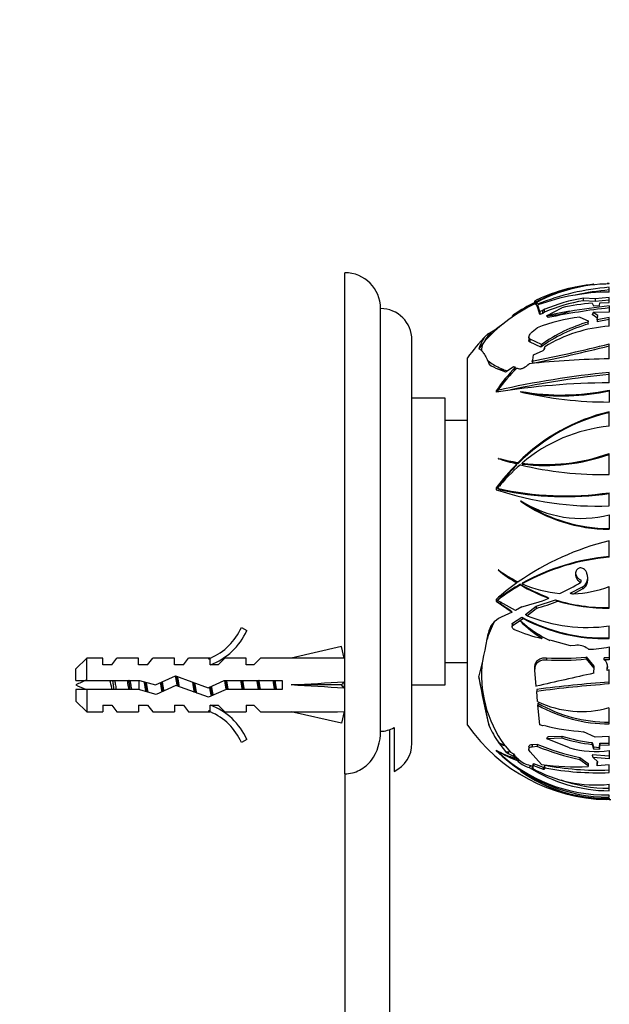
# Model space of a CAD drawing. Units: millimetres. Extents: x 0 to 1478, y 0 to 1758.
# Drawn here: x 1110 to 1176, y 1209 to 1318 of the extents above; entities that cross this region are included whole.
import ezdxf
from ezdxf import colors
from ezdxf.entities.mleader import LeaderData, LeaderLine
from ezdxf.math import Vec2, Vec3

# ---------------------------------------------------------------- set-up
doc = ezdxf.new("R2010")
doc.units = ezdxf.units.MM
doc.layers.add('DV4_Défaut', color=7, linetype='Continuous')
doc.layers.add('Défaut', color=7, linetype='Continuous')

# ---------------------------------------------------------------- blocks, each defined once
blk = doc.blocks.new('_DOT')
at = {"color": 0}
blk.add_line((0, 0), (-1, 0), dxfattribs=at)
at = {"color": 0, "const_width": 0.333}
blk.add_lwpolyline([(-0.1665, 0, 1), (0.1665, 0, 1)], format="xyb", close=True, dxfattribs=at)
blk = doc.blocks.new('SE3')
at = {"layer": 'DV4_Défaut', "color": 7, "linetype": 'Continuous'}
for p, q in [((1146, 1234.22), (1146, 1290.14)), ((1173.79, 1288.85), (1173.75, 1288.85)), ((1173.78, 1288.77), (1173.78, 1288.85)), ((1173.79, 1288.77), (1173.79, 1288.85)), ((1175.5, 1288.95), (1175.3, 1288.94)), ((1175.3, 1288.94), (1175.3, 1288.88)), ((1175.5, 1288.89), (1175.5, 1288.95)), ((1175.5, 1287.97), (1175.5, 1288.5)), ((1167.22, 1287), (1167.22, 1286.67)), ((1167.23, 1286.66), (1167.23, 1286.99)), ((1167.38, 1286.89), (1167.23, 1286.99)), ((1167.38, 1286.57), (1167.23, 1286.66)), ((1167.38, 1286.89), (1167.38, 1286.57)), ((1167.42, 1286.5), (1167.42, 1286.82)), ((1167.53, 1286.62), (1167.42, 1286.82)), ((1167.56, 1286.21), (1167.56, 1286.53)), ((1167.77, 1285.81), (1167.56, 1286.53)), ((1172.64, 1287.01), (1172.64, 1287.31)), ((1173.93, 1287.23), (1172.64, 1287.31)), ((1173.93, 1286.93), (1172.64, 1287.01)), ((1173.62, 1286.73), (1173.76, 1286.45)), ((1175.5, 1287.36), (1173.93, 1287.23)), ((1173.93, 1287.23), (1173.93, 1286.93)), ((1175.5, 1287.07), (1173.93, 1286.93)), ((1174.42, 1286.48), (1174.48, 1286.79)), ((1174.48, 1286.79), (1175.5, 1286.83)), ((1175.5, 1286.83), (1175.5, 1287.36)), ((1150, 1238.97), (1150, 1286.14)), ((1164.93, 1285.35), (1164.93, 1285.5)), ((1167.53, 1286.3), (1167.42, 1286.5)), ((1167.77, 1285.48), (1167.56, 1286.21)), ((1168.11, 1285.92), (1167.77, 1285.81)), ((1167.77, 1285.81), (1167.77, 1285.48)), ((1168.11, 1285.6), (1167.77, 1285.48)), ((1168.31, 1286.06), (1168.11, 1285.92)), ((1168.11, 1285.6), (1168.11, 1285.92)), ((1168.31, 1285.74), (1168.11, 1285.6)), ((1168.31, 1285.74), (1168.31, 1286.06)), ((1168.51, 1285.34), (1170.23, 1286.23)), ((1171.09, 1285.83), (1168.59, 1285.36)), ((1174.24, 1285.04), (1173.62, 1285.47)), ((1175.5, 1285.74), (1173.73, 1285.7)), ((1174.24, 1285.35), (1173.73, 1285.7)), ((1173.76, 1286.45), (1174.42, 1286.48)), ((1175.5, 1286.44), (1175.5, 1285.74)), ((1163.73, 1284.44), (1163.46, 1284.28)), ((1164.68, 1285.29), (1164.68, 1285.18)), ((1168.51, 1285.34), (1168.59, 1285.36)), ((1172.23, 1285.16), (1173.17, 1284.75)), ((1173.17, 1284.75), (1173.16, 1284.64)), ((1173.17, 1284.41), (1173.16, 1284.64)), ((1173.17, 1284.44), (1173.17, 1284.75)), ((1173.17, 1284.44), (1173.17, 1284.41)), ((1174.18, 1284.89), (1174.24, 1285.35)), ((1175.5, 1285.13), (1174.18, 1284.89)), ((1174.18, 1284.89), (1174.19, 1284.67)), ((1175.5, 1284.9), (1174.19, 1284.67)), ((1175.5, 1284.16), (1175.5, 1285.13)), ((1162.01, 1283.04), (1162.01, 1283.31)), ((1163.46, 1284.25), (1163.46, 1284.28)), ((1166.92, 1283.53), (1167.46, 1284)), ((1153.5, 1237.64), (1153.5, 1282.64)), ((1161.02, 1281.63), (1161.43, 1282.21)), ((1161.72, 1282.63), (1161.43, 1282.21)), ((1161.72, 1282.63), (1162.01, 1283.04)), ((1166.54, 1282.93), (1166.54, 1282.58)), ((1166.69, 1282.38), (1166.69, 1282.73)), ((1167.95, 1282.12), (1166.69, 1282.73)), ((1167.87, 1281.82), (1166.69, 1282.38)), ((1175.5, 1280.53), (1175.5, 1282.19)), ((1167.06, 1280.98), (1168.13, 1281.45)), ((1168.13, 1281.45), (1168.15, 1281.47)), ((1168.24, 1281.6), (1168.28, 1281.73)), ((1168.28, 1281.73), (1168.32, 1281.88)), ((1168.28, 1281.63), (1168.28, 1281.73)), ((1159.7, 1239.64), (1159.7, 1280.64)), ((1166.88, 1280.27), (1167, 1280.39)), ((1167, 1280.39), (1167.06, 1280.98)), ((1167, 1280.1), (1167.01, 1280.05)), ((1163.15, 1279.37), (1163.12, 1279.35)), ((1163.12, 1279.35), (1163.17, 1279.36)), ((1163.15, 1279.37), (1163.15, 1279.37)), ((1163.17, 1279.36), (1163.93, 1279.07)), ((1163.91, 1279.26), (1164.11, 1279.18)), ((1163.93, 1279.07), (1164.25, 1279.28)), ((1164.25, 1279.28), (1164.82, 1279.68)), ((1164.82, 1279.68), (1165.04, 1279.6)), ((1165.24, 1279.5), (1165.37, 1279.45)), ((1175.5, 1277.85), (1175.5, 1279)), ((1162.9, 1276.96), (1162.91, 1276.81)), ((1162.9, 1276.96), (1162.9, 1276.96)), ((1162.9, 1276.96), (1162.9, 1276.96)), ((1162.9, 1276.96), (1162.9, 1276.96)), ((1162.91, 1276.81), (1162.91, 1276.81)), ((1163.05, 1276.91), (1163.05, 1277)), ((1165.62, 1276.85), (1165.65, 1276.89)), ((1175.5, 1277.04), (1175.5, 1275.71)), ((1157.2, 1276.14), (1153.5, 1276.14)), ((1157.2, 1244.14), (1157.2, 1276.14)), ((1175.5, 1273), (1175.5, 1274.61)), ((1159.7, 1273.64), (1157.2, 1273.64)), ((1163.15, 1269.42), (1163.12, 1269.4)), ((1163.12, 1269.36), (1163.15, 1269.37)), ((1163.15, 1269.37), (1163.15, 1269.42)), ((1165.36, 1268.86), (1165.36, 1268.96)), ((1175.5, 1267.62), (1175.5, 1269.96)), ((1165.21, 1268.71), (1165.21, 1268.81)), ((1165.81, 1268.8), (1165.81, 1268.9)), ((1162.9, 1266.12), (1162.91, 1265.92)), ((1162.9, 1266.12), (1162.9, 1266.12)), ((1162.9, 1266.12), (1162.9, 1266.12)), ((1162.9, 1266.12), (1162.9, 1266.12)), ((1162.91, 1265.92), (1162.91, 1265.92)), ((1163.05, 1266.05), (1163.05, 1266.09)), ((1163.34, 1266.58), (1163.35, 1266.33)), ((1163.38, 1265.9), (1163.39, 1265.77)), ((1165.62, 1264.65), (1165.65, 1264.69)), ((1175.5, 1264.11), (1175.5, 1265.59)), ((1175.5, 1263.12), (1175.5, 1261.51)), ((1175.5, 1258.39), (1175.5, 1260.22)), ((1163.15, 1256.97), (1163.12, 1256.97)), ((1164.38, 1256.17), (1165.21, 1255.6)), ((1172.36, 1255.86), (1172.36, 1255.61)), ((1173.03, 1256.59), (1173.01, 1256.65)), ((1165.21, 1255.6), (1165.21, 1255.53)), ((1165.6, 1255.37), (1165.6, 1255.3)), ((1165.81, 1255.5), (1165.81, 1255.42)), ((1171.15, 1254.37), (1172.55, 1255.09)), ((1171.53, 1254.31), (1172.55, 1254.85)), ((1172.55, 1255.09), (1172.55, 1254.85)), ((1175.5, 1252.71), (1175.5, 1255.11)), ((1162.9, 1253.68), (1162.91, 1253.47)), ((1162.9, 1253.68), (1162.9, 1253.68)), ((1163.05, 1253.61), (1163.05, 1253.58)), ((1165.05, 1252.44), (1163.05, 1253.58)), ((1163.34, 1254.05), (1163.35, 1253.9)), ((1167.37, 1252.93), (1169.52, 1253.65)), ((1162.91, 1253.47), (1162.91, 1253.47)), ((1162.91, 1253.47), (1164.69, 1252.25)), ((1162.91, 1253.47), (1162.91, 1253.47)), ((1162.91, 1253.47), (1162.91, 1253.47)), ((1163.38, 1253.46), (1163.4, 1253.2)), ((1163.4, 1253.2), (1164.52, 1252.44)), ((1165.78, 1252.86), (1165.05, 1252.44)), ((1166.18, 1252.01), (1167.37, 1252.93)), ((1166.34, 1251.87), (1167.37, 1252.68)), ((1167.37, 1252.93), (1167.37, 1252.68)), ((1164.69, 1252.25), (1163.46, 1251.69)), ((1164.74, 1251.05), (1165.76, 1251.71)), ((1164.74, 1250.78), (1165.91, 1251.56)), ((1134.46, 1250.56), (1135.06, 1250.21)), ((1164.68, 1250.92), (1164.68, 1250.66)), ((1164.74, 1251.05), (1164.74, 1250.78)), ((1165.62, 1251.24), (1165.65, 1251.27)), ((1175.5, 1249.32), (1175.5, 1250.72)), ((1168.01, 1249.55), (1168.01, 1249.32)), ((1145.64, 1248.42), (1140.02, 1247.14)), ((1145.94, 1247.12), (1145.64, 1248.42)), ((1169.19, 1249.06), (1168.88, 1249.12)), ((1171.2, 1248.5), (1169.19, 1249.06)), ((1171.71, 1248.56), (1171.2, 1248.5)), ((1173.21, 1248.13), (1173.12, 1248.2)), ((1175.5, 1248.39), (1175.5, 1246.94)), ((1117.2, 1247.14), (1116, 1245.94)), ((1117.2, 1244.64), (1117.2, 1247.14)), ((1119, 1247.14), (1117.2, 1247.14)), ((1119, 1246.39), (1119, 1247.14)), ((1120, 1246.39), (1120.58, 1247.14)), ((1123, 1247.14), (1120.58, 1247.14)), ((1123, 1246.39), (1123, 1247.14)), ((1124, 1246.39), (1124.58, 1247.14)), ((1127, 1247.14), (1124.58, 1247.14)), ((1127, 1246.39), (1127, 1247.14)), ((1128, 1246.39), (1128.58, 1247.14)), ((1131, 1247.14), (1128.58, 1247.14)), ((1130.78, 1247.05), (1131, 1247.14)), ((1130.78, 1247.05), (1131, 1247.05)), ((1131, 1246.39), (1131, 1247.05)), ((1131.86, 1246.39), (1132.6, 1247.14)), ((1135, 1247.14), (1132.6, 1247.14)), ((1135, 1246.39), (1135, 1247.14)), ((1135.86, 1246.39), (1136.6, 1247.14)), ((1140.02, 1247.14), (1136.6, 1247.14)), ((1146, 1247.14), (1145.93, 1247.14)), ((1168.53, 1247.18), (1168.53, 1246.95)), ((1172.93, 1247.26), (1172.93, 1247.04)), ((1172.93, 1247.26), (1173.79, 1246.24)), ((1172.93, 1247.04), (1173.79, 1246.03)), ((1174.97, 1246.96), (1174.97, 1247.17)), ((1175.5, 1247.15), (1174.97, 1247.17)), ((1116, 1244.64), (1116, 1245.94)), ((1120, 1246.39), (1119, 1246.39)), ((1124, 1246.39), (1123, 1246.39)), ((1128, 1246.39), (1127, 1246.39)), ((1131.86, 1246.39), (1131, 1246.39)), ((1135.86, 1246.39), (1135, 1246.39)), ((1157.2, 1246.64), (1159.7, 1246.64)), ((1167.22, 1246.13), (1167.22, 1245.9)), ((1173.79, 1246.03), (1173.75, 1245.62)), ((1173.79, 1246.24), (1173.79, 1246.03)), ((1175.5, 1246.94), (1174.97, 1246.96)), ((1175.3, 1245.97), (1175.32, 1246.22)), ((1175.3, 1245.76), (1175.33, 1246.1)), ((1175.3, 1245.76), (1175.3, 1245.97)), ((1175.33, 1246.18), (1175.33, 1246.1)), ((1124.87, 1244.14), (1127.11, 1245.14)), ((1127.11, 1245.14), (1130.75, 1243.83)), ((1162.11, 1239.56), (1160.96, 1245.07)), ((1167.38, 1243.98), (1167.23, 1245.8)), ((1173.78, 1245.65), (1173.78, 1245.44)), ((1175.5, 1245.81), (1175.3, 1245.76)), ((1175.5, 1244.25), (1175.5, 1245.81)), ((1116, 1244.64), (1117.2, 1244.64)), ((1117.2, 1244.64), (1123.11, 1244.64)), ((1123.05, 1243.62), (1123.05, 1244.64)), ((1123.11, 1244.64), (1124.87, 1244.14)), ((1127.15, 1244.06), (1124.94, 1243.08)), ((1130.79, 1242.76), (1127.15, 1244.06)), ((1130.75, 1243.83), (1132.56, 1244.64)), ((1132.56, 1244.64), (1139.01, 1244.64)), ((1139.01, 1244.64), (1139.01, 1243.64)), ((1145.64, 1244.14), (1140.02, 1244.14)), ((1145.94, 1244.5), (1145.64, 1244.14)), ((1145.94, 1243.78), (1145.64, 1244.14)), ((1153.5, 1244.14), (1157.2, 1244.14)), ((1117.2, 1243.64), (1116, 1243.64)), ((1116, 1243.64), (1116, 1242.34)), ((1117.2, 1243.64), (1117.2, 1241.14)), ((1122.97, 1243.64), (1117.2, 1243.64)), ((1124.94, 1243.08), (1122.97, 1243.64)), ((1132.77, 1243.64), (1130.79, 1242.76)), ((1139.01, 1243.64), (1132.77, 1243.64)), ((1167.42, 1243.65), (1167.42, 1243.42)), ((1167.53, 1242.28), (1167.42, 1243.42)), ((1116, 1242.34), (1117.2, 1241.14)), ((1119, 1241.89), (1119, 1241.14)), ((1119, 1241.89), (1120, 1241.89)), ((1120, 1241.89), (1120.58, 1241.14)), ((1123, 1241.89), (1123, 1241.14)), ((1123, 1241.89), (1124, 1241.89)), ((1124, 1241.89), (1124.58, 1241.14)), ((1127, 1241.89), (1127, 1241.14)), ((1127, 1241.89), (1128, 1241.89)), ((1128, 1241.89), (1128.58, 1241.14)), ((1131, 1241.89), (1131.86, 1241.89)), ((1131, 1241.24), (1131, 1241.89)), ((1131.86, 1241.89), (1132.6, 1241.14)), ((1135, 1241.89), (1135, 1241.14)), ((1135, 1241.89), (1135.86, 1241.89)), ((1135.86, 1241.89), (1136.6, 1241.14)), ((1167.56, 1242.12), (1167.56, 1241.89)), ((1167.77, 1239.7), (1167.56, 1241.89)), ((1175.5, 1239.79), (1175.5, 1241.6)), ((1117.2, 1241.14), (1119, 1241.14)), ((1120.58, 1241.14), (1123, 1241.14)), ((1124.58, 1241.14), (1127, 1241.14)), ((1128.58, 1241.14), (1131, 1241.14)), ((1131, 1241.14), (1130.78, 1241.24)), ((1131, 1241.24), (1130.78, 1241.24)), ((1132.6, 1241.14), (1135, 1241.14)), ((1136.6, 1241.14), (1140.02, 1241.14)), ((1145.64, 1239.86), (1140.02, 1241.14)), ((1145.94, 1241.16), (1145.64, 1239.86)), ((1145.93, 1241.14), (1146, 1241.14)), ((1151.5, 1239.39), (1151.5, 1234.48)), ((1168.11, 1239.56), (1167.77, 1239.7)), ((1168.31, 1239.6), (1168.11, 1239.56)), ((1151, 1239.18), (1151, 1136.14)), ((1168.51, 1238.15), (1170.23, 1238.23)), ((1168.7, 1238.37), (1170.23, 1238.44)), ((1170.23, 1238.44), (1170.23, 1238.23)), ((1173.93, 1238.31), (1172.64, 1238.92)), ((1175.5, 1238.37), (1173.93, 1238.31)), ((1175.5, 1237.42), (1175.5, 1238.37)), ((1135.06, 1238.07), (1134.46, 1237.72)), ((1163.15, 1237.74), (1163.12, 1237.76)), ((1163.12, 1237.76), (1163.17, 1237.71)), ((1163.15, 1237.74), (1163.15, 1237.74)), ((1163.17, 1237.71), (1163.93, 1236.71)), ((1163.8, 1237.45), (1163.91, 1237.35)), ((1163.91, 1237.35), (1164.49, 1236.65)), ((1166.54, 1237.23), (1166.54, 1236.99)), ((1166.92, 1237.49), (1167.46, 1237.53)), ((1166.92, 1237.49), (1166.92, 1237.25)), ((1166.92, 1237.25), (1167.46, 1237.3)), ((1167.46, 1237.53), (1167.46, 1237.3)), ((1168.51, 1238.15), (1168.59, 1238.11)), ((1171.09, 1237.11), (1168.59, 1238.11)), ((1173.62, 1237.5), (1173.62, 1237.71)), ((1173.62, 1237.71), (1173.76, 1237.24)), ((1173.62, 1237.5), (1173.76, 1237.03)), ((1173.76, 1237.24), (1173.76, 1237.03)), ((1173.76, 1237.24), (1174.42, 1237.17)), ((1174.42, 1237.17), (1174.48, 1237.65)), ((1174.42, 1236.96), (1174.48, 1237.44)), ((1174.42, 1237.17), (1174.42, 1236.96)), ((1174.48, 1237.65), (1174.48, 1237.44)), ((1174.48, 1237.65), (1175.5, 1237.63)), ((1174.48, 1237.44), (1175.5, 1237.42)), ((1162.9, 1236.87), (1162.91, 1236.8)), ((1162.9, 1236.86), (1162.9, 1236.87)), ((1162.91, 1236.8), (1162.91, 1236.8)), ((1162.91, 1236.8), (1162.91, 1236.8)), ((1162.91, 1236.8), (1162.91, 1236.8)), ((1163.05, 1236.79), (1163.05, 1236.72)), ((1163.93, 1236.71), (1164.25, 1236.5)), ((1164.25, 1236.66), (1164.25, 1236.5)), ((1164.49, 1236.65), (1164.25, 1236.66)), ((1164.25, 1236.5), (1164.82, 1236.18)), ((1164.49, 1236.65), (1164.82, 1236.46)), ((1164.82, 1236.46), (1164.82, 1236.18)), ((1164.82, 1236.46), (1164.95, 1236.32)), ((1164.82, 1236.18), (1165.04, 1235.95)), ((1165.15, 1236.1), (1165.37, 1235.88)), ((1167.95, 1235.27), (1166.69, 1236.67)), ((1172.23, 1236.04), (1172.23, 1235.82)), ((1172.23, 1236.04), (1173.17, 1235.36)), ((1175.5, 1236.21), (1173.62, 1236.36)), ((1175.5, 1235.91), (1173.73, 1236.05)), ((1174.24, 1235.56), (1173.73, 1236.05)), ((1173.76, 1237.03), (1174.42, 1236.96)), ((1175.5, 1236.82), (1175.5, 1235.91)), ((1165.24, 1235.73), (1165.37, 1235.6)), ((1165.37, 1235.88), (1165.37, 1235.6)), ((1166.69, 1235.08), (1166.6, 1234.93)), ((1166.69, 1235.17), (1166.69, 1235.08)), ((1166.69, 1235.17), (1166.74, 1235.16)), ((1166.88, 1234.88), (1167, 1234.86)), ((1167, 1234.86), (1167.06, 1235.14)), ((1167, 1235.06), (1167.01, 1235.13)), ((1167, 1235.06), (1167, 1234.86)), ((1167.01, 1235.13), (1167.06, 1235.39)), ((1167.06, 1235.39), (1167.06, 1235.14)), ((1167.06, 1235.39), (1168.13, 1234.98)), ((1167.06, 1235.14), (1168.13, 1234.74)), ((1168.13, 1234.98), (1168.13, 1234.74)), ((1168.13, 1234.98), (1168.15, 1234.98)), ((1168.15, 1234.98), (1168.15, 1234.74)), ((1168.24, 1235.22), (1168.28, 1235.07)), ((1168.28, 1235.07), (1168.32, 1234.89)), ((1172.23, 1235.82), (1173.17, 1235.14)), ((1173.17, 1235.14), (1173.16, 1235.04)), ((1173.17, 1235.36), (1173.17, 1235.14)), ((1174.18, 1235.11), (1174.24, 1235.56)), ((1174.18, 1235.11), (1174.19, 1235.4)), ((1175.5, 1235.24), (1174.18, 1235.11)), ((1174.19, 1235.4), (1174.21, 1235.59)), ((1175.5, 1234.37), (1175.5, 1235.24)), ((1146, 1234.22), (1146, 1136.14)), ((1165.62, 1234.53), (1165.65, 1234.52)), ((1168.13, 1234.74), (1168.15, 1234.74)), ((1175.5, 1232.32), (1175.5, 1233.06)), ((1175.5, 1231.61), (1175.5, 1231.86)), ((1175.5, 1231.49), (1175.5, 1231.37))]:
    blk.add_line(p, q, dxfattribs=at)
for centre, radius, start, end in [((1146, 1286.14), 4, 0, 90), ((1175.44, 1271.95), 16.98, 95.5927, 118.36), ((1175.69, 1271.35), 17.54, 90.6007, 118.1108), ((1175.7, 1269.38), 19.56, 95.6871, 114.6714), ((1174.87, 1291.44), 2.55, 272.1506, 280.2879), ((1177.6, 1261.77), 26.82, 94.4752, 112.0608), ((1175.71, 1264.15), 23.83, 90.4978, 110.0065), ((1177.56, 1262.03), 26.26, 94.4823, 102.7682), ((1175.7, 1269.38), 19.26, 116.1264, 136.2882), ((1175.56, 1269.78), 18.97, 116.1028, 124.0916), ((1171.55, 1279.04), 9.06, 118.5031, 118.5179), ((1171.54, 1278.81), 8.96, 118.7944, 118.8103), ((1171.55, 1279.04), 9.06, 116.3678, 118.4193), ((1175.43, 1271.86), 16.77, 118.536, 118.719), ((1176, 1267.61), 19.98, 99.6809, 112.6269), ((1175.99, 1267.63), 19.67, 99.8216, 112.9891), ((1176, 1259.09), 27.75, 94.9117, 102.0041), ((1150, 1282.64), 3.5, 0, 90), ((1183.14, 1215.85), 70.77, 96.1909, 101.7696), ((1185.67, 1197.04), 89.97, 96.4864, 99.3234), ((1174.1, 1267.13), 18.13, 95.9164, 111.4816), ((1177.96, 1267.88), 17.21, 106.1524, 125.8887), ((1177.99, 1267.97), 17.35, 106.1525, 125.3297), ((1148.82, 1304.45), 24.92, 301.9576, 305.977), ((1176.51, 1268.53), 15.66, 93.6845, 121.5268), ((1175.7, 1269.38), 19.56, 135.4327, 144.8682), ((1164.89, 1279.57), 4.41, 134.9392, 135.9095), ((1129.01, 1470.48), 193.95, 281.2618, 283.8717), ((1123.5, 1492.22), 216.59, 281.5874, 283.8923), ((1176.56, 1191.9), 88.63, 90.6835, 96.4568), ((1166.08, 1286.24), 7.47, 237.8568, 246.8459), ((1181.13, 1264.38), 22.15, 136.6116, 145.3908), ((1179.15, 1265.11), 20.02, 134.0059, 143.541), ((1185.25, 1178.68), 100.8, 95.5456, 102.7201), ((1176.02, 1194.21), 83.64, 90.3547, 99.0179), ((1184.92, 1182.87), 96.38, 95.6093, 102.2063), ((1175.46, 1319.01), 43.3, 256.8601, 270.0609), ((1170.2, 1302.16), 25.67, 259.7849, 281.9288), ((1170.15, 1302.35), 25.96, 261.906, 281.9043), ((1180.24, 1254.17), 20.98, 103.0479, 135.1793), ((1180.2, 1254.19), 20.86, 103.0069, 135.3413), ((1177.16, 1255.58), 17.5, 95.434, 130.4242), ((1175.82, 1310.3), 42.83, 252.7524, 255.6498), ((1168.31, 1288.82), 20.07, 255.1077, 261.5449), ((1168.3, 1289.2), 20.56, 259.3059, 261.7642), ((1168.45, 1289.57), 20.84, 262.7408, 289.799), ((1168.4, 1289.62), 20.99, 262.9229, 289.7861), ((1182.56, 1251.61), 24.43, 135.251, 143.5644), ((1178.95, 1253.23), 20.44, 130.7683, 141.0277), ((1182.42, 1251.7), 24.2, 135.3478, 142.0609), ((1174.68, 1305.55), 37.94, 256.1528, 271.2525), ((1174.26, 1300.28), 36.19, 251.7235, 271.9684), ((1170.63, 1299.65), 34.41, 257.2793, 278.1491), ((1170.58, 1299.94), 34.79, 258.0589, 278.1458), ((1175.61, 1279.02), 17.51, 235.1845, 269.6415), ((1172.4, 1275.3), 12.58, 237.5135, 284.2854), ((1175.62, 1279.01), 17.43, 236.7678, 269.628), ((1182.78, 1230.61), 30.49, 103.8117, 124.8527), ((1177.71, 1233.87), 24.69, 95.1299, 118.81), ((1177.7, 1233.91), 24.58, 95.1274, 118.919), ((1175.87, 1273.16), 20.61, 231.7868, 238.8369), ((1171.58, 1268.35), 14.16, 233.4871, 243.9542), ((1180.66, 1233.87), 26.61, 125.5051, 131.8664), ((1176.2, 1236.82), 21.3, 119.85, 128.1108), ((1176.3, 1236.65), 21.57, 119.7492, 126.8972), ((1175.45, 1272.42), 19.69, 239.966, 249.5157), ((1175.44, 1272.41), 19.74, 240.0846, 250.3309), ((1171.12, 1267.33), 13.03, 245.9894, 265.0504), ((1158.54, 1278.62), 26.85, 295.2524, 300.9902), ((1171.05, 1266.9), 12.6, 272.1526, 290.6869), ((1161.43, 1271.84), 19.46, 282.9228, 292.2404), ((1175.19, 1271.62), 18.85, 252.4839, 270.9614), ((1161.51, 1273.55), 21.68, 285.6828, 292.3746), ((1175.19, 1271.63), 18.92, 253.3359, 270.9563), ((1164.32, 1249.51), 2.34, 111.6032, 171.4393), ((1174.99, 1268.76), 19.38, 241.5832, 271.5307), ((1174.99, 1268.78), 19.47, 242.1979, 271.5146), ((1173.09, 1268.59), 18.03, 248.0213, 277.7031), ((1128.44, 1253.19), 6.57, 293.0263, 336.4591), ((1173.95, 1245.41), 12.66, 152.721, 163.0726), ((1172.98, 1270.04), 21.31, 247.7877, 256.5043), ((1177.52, 1263.61), 17.17, 226.0957, 236.3571), ((1174.35, 1260.84), 12.94, 227.7066, 244.9621), ((1128.44, 1253.19), 7.27, 290.7123, 335.8453), ((1082.33, 1264.49), 81.02, 346.0777, 349.5962), ((1177.36, 1263.48), 16.78, 234.484, 236.1284), ((1171.94, 1246.54), 2.03, 54.6317, 96.5524), ((1173.26, 1258.02), 9.89, 269.6557, 283.098), ((1170.3, 1271.34), 24.23, 265.8036, 276.2215), ((1170.23, 1271.6), 24.71, 266.0645, 276.2821), ((1174.32, 1245.23), 13.06, 172.8938, 216.6294), ((1174.26, 1246.16), 1.07, 356.5689, 48.3339), ((1243.75, 1259.64), 84.07, 190.0271, 193.8139), ((1255.73, 869.61), 384.66, 102.2997, 103.2786), ((1174.12, 1245.59), 0.373, 175.5534, 204.2541), ((1123.05, 1230.39), 15.45, 112.3043, 117.1264), ((1123.05, 1257.9), 15.45, 242.8736, 247.2344), ((1186.87, 1089.6), 155.27, 94.1975, 97.1947), ((1185.95, 1102.05), 142.58, 94.2002, 97.4651), ((1128.44, 1235.09), 7.27, 24.1547, 69.2877), ((1172.41, 1252.62), 11.44, 244.6963, 285.6745), ((1175.45, 1255.72), 15.73, 239.8852, 270.194), ((1175.47, 1255.74), 15.95, 240.2461, 270.1092), ((1128.44, 1235.09), 6.57, 23.5409, 66.9737), ((1175.7, 1250.9), 19.56, 215.1318, 268.5807), ((1173.75, 1244.98), 12.84, 204.9503, 214.3172), ((1174.56, 1265.25), 26.4, 256.3179, 265.8367), ((1175.33, 1253.88), 16.26, 251.6953, 263.9602), ((1175.33, 1253.8), 16.38, 251.8609, 264.025), ((1150, 1237.64), 3.5, 295.3769, 0), ((1177.83, 1262.33), 26.88, 247.295, 257.9637), ((1177.89, 1262.6), 27.37, 247.5909, 258.0581), ((1174, 1247.58), 10.87, 254.4985, 277.9774), ((1168.95, 1248.04), 12.71, 241.6028, 252.0793), ((1175.63, 1249.79), 18.18, 225.5986, 269.6058), ((1175.28, 1249.66), 17.8, 226.608, 270.7147), ((1170.19, 1249.54), 14.67, 240.9034, 250.3184), ((1170.29, 1249.66), 14.5, 248.4989, 249.2296), ((1167.31, 1237.93), 2.83, 226.6698, 257.3562), ((1167.28, 1237.64), 2.79, 226.8671, 255.9002), ((1175.62, 1249.26), 16.93, 237.7899, 269.6061), ((1175.61, 1249.29), 16.68, 237.883, 238.6555), ((1173.98, 1247.19), 14.21, 240.0562, 276.1731), ((1171.73, 1261.66), 26.66, 261.8536, 273.0755), ((1174.29, 1266.3), 31.67, 258.9863, 272.1911), ((1174.22, 1266.27), 31.93, 259.355, 272.3085), ((1175.53, 1248.49), 17.12, 234.6186, 269.9192), ((1175.22, 1248.13), 16.64, 234.8617, 270.968), ((1175.61, 1249.29), 16.68, 250.7083, 269.6433), ((1175.7, 1250.9), 19.56, 269.4137, 270)]:
    blk.add_arc(centre, radius, start, end, dxfattribs=at)
for centre, major_axis, ratio, start_param, end_param in [((1171.85, 1315.73), (-4.41, -30.3), 0.479021, 0.079265, 0.245545), ((1171.85, 1311.99), (6.15, -31.17), 0.444958, -0.639036, -0.626085), ((1166.97, 1282.87), (-5.02, 0), 0.219153, -0.438105, -0.153625), ((1170.26, 1282.6), (-14.61, 0), 0.253056, 1.062681, 1.11611), ((1175.04, 1284.36), (-23.03, 0), 0.253056, 1.029221, 1.066481), ((1181.47, 1265.8), (-24.82, 0), 0.677637, -0.742414, -0.725651), ((1172.41, 1290), (-21.46, 0), 0.677637, 1.119513, 1.126692), ((1171.85, 1290.11), (-15.17, 0), 0.954549, 1.149879, 1.169822), ((1181.47, 1250.4), (-24.82, 0), 0.954549, 5.531521, 5.557534), ((1172.41, 1284.49), (-21.46, 0), 0.954549, 1.119512, 1.136277), ((1175.5, 1283.66), (-21.85, 0), 0.975691, 1.101234, 1.124076), ((1177.41, 1239.72), (-20.22, 0), 0.97569, 5.481374, 5.50206), ((1175.04, 1282.15), (8.67, -31.29), 0.681843, -0.671474, -0.660796), ((1175.04, 1282.52), (8.33, -31.26), 0.686903, -0.612285, -0.601229), ((1170.26, 1274.36), (5.28, -19.83), 0.686903, -0.308802, -0.283176), ((1174.76, 1272.73), (-23.01, 0), 0.97569, 1.030269, 1.054666), ((1175.5, 1265.57), (-21.85, 0), 0.735396, 1.101235, 1.108563), ((1126.89, 1244.14), (51.94, 0.76), 0.055876, 1.194522, 1.314474), ((1126.89, 1244.14), (51.94, 2.9), 0.014553, -1.316105, -1.196154), ((1126.89, 1244.14), (51.94, -2.9), 0.014553, 1.196154, 1.316105), ((1146.62, 1244.14), (0, 3), 0.228555, 1.450845, 1.690748), ((1126.89, 1244.14), (51.94, -0.76), 0.055876, -1.314474, -1.194522), ((1171.85, 1220.99), (10.53, 23.93), 0.45639, 0.976046, 0.988997), ((1170.26, 1248.58), (-14.61, 0), 0.849162, 1.062681, 1.11611), ((1175.04, 1254.47), (-23.03, 0), 0.849162, 1.029221, 1.066481), ((1164.34, 1237.51), (-1.16, 0), 0.735396, 1.209695, 1.497001)]:
    blk.add_ellipse(centre, major_axis=major_axis, ratio=ratio, start_param=start_param, end_param=end_param, dxfattribs=at)
for points, degree in [([(1173.75, 1288.85), (1173.75, 1288.85), (1173.76, 1288.85), (1173.78, 1288.85)], 3), ([(1173.73, 1285.7), (1173.67, 1285.58), (1173.62, 1285.47)], 2), ([(1167.95, 1282.12), (1167.91, 1281.97), (1167.87, 1281.82)], 2), ([(1166.88, 1280.27), (1166.94, 1280.18), (1167, 1280.1)], 2), ([(1164.95, 1279.23), (1164.99, 1279.41), (1165.04, 1279.6)], 2), ([(1164.69, 1252.25), (1164.6, 1252.34), (1164.52, 1252.44)], 2), ([(1165.76, 1251.71), (1165.84, 1251.63), (1165.91, 1251.56)], 2), ([(1166.34, 1251.87), (1166.26, 1251.94), (1166.18, 1252.01)], 2), ([(1164.95, 1236.32), (1164.99, 1236.14), (1165.04, 1235.95)], 2), ([(1165.24, 1235.73), (1165.2, 1235.92), (1165.15, 1236.1)], 2), ([(1173.73, 1236.05), (1173.67, 1236.21), (1173.62, 1236.36)], 2), ([(1166.74, 1235.16), (1166.71, 1235.12), (1166.69, 1235.08)], 2), ([(1166.88, 1234.88), (1166.94, 1234.97), (1167, 1235.06)], 2)]:
    blk.add_open_spline(points, degree=degree, dxfattribs=at)
for points, knots in [([(1164.93, 1285.5), (1164.84, 1285.44), (1164.76, 1285.37), (1164.69, 1285.31), (1164.68, 1285.3), (1164.68, 1285.29)], [0, 0, 0, 0, 0.687756, 0.687756, 1, 1, 1, 1]), ([(1162.01, 1283.31), (1161.92, 1283.26), (1161.84, 1283.19), (1161.66, 1283), (1161.57, 1282.88), (1161.31, 1282.47), (1161.14, 1282.1), (1160.96, 1281.66)], [0, 0, 0, 0, 0.25, 0.25, 0.5, 0.5, 1, 1, 1, 1]), ([(1166.69, 1282.73), (1166.62, 1282.75), (1166.58, 1282.8), (1166.54, 1282.91), (1166.54, 1282.98), (1166.59, 1283.13), (1166.64, 1283.21), (1166.76, 1283.37), (1166.84, 1283.46), (1166.92, 1283.53)], [0, 0, 0, 0, 0.25, 0.25, 0.5, 0.5, 0.75, 0.75, 1, 1, 1, 1]), ([(1161.43, 1282.21), (1161.3, 1281.96), (1161.25, 1281.71), (1161.28, 1281.44), (1161.28, 1281.42), (1161.29, 1281.41)], [0, 0, 0, 0, 0.93579, 0.93579, 1, 1, 1, 1]), ([(1166.69, 1282.38), (1166.62, 1282.4), (1166.58, 1282.45), (1166.55, 1282.53), (1166.54, 1282.55), (1166.54, 1282.58)], [0, 0, 0, 0, 0.70512, 0.70512, 1, 1, 1, 1]), ([(1160.96, 1281.66), (1161.06, 1281.62), (1161.16, 1281.56), (1161.35, 1281.37), (1161.44, 1281.25), (1161.73, 1280.82), (1161.92, 1280.42), (1162.11, 1279.92)], [0, 0, 0, 0, 0.25, 0.25, 0.5, 0.5, 1, 1, 1, 1]), ([(1168.15, 1281.47), (1168.22, 1281.54), (1168.28, 1281.61), (1168.35, 1281.76), (1168.36, 1281.83), (1168.32, 1281.88)], [0, 0, 0, 0, 0.5, 0.5, 1, 1, 1, 1]), ([(1161.89, 1280.41), (1162.05, 1280.26), (1162.24, 1280.12), (1162.64, 1279.86), (1162.84, 1279.74), (1163.31, 1279.51), (1163.56, 1279.39), (1163.84, 1279.28)], [0, 0, 0, 0, 0.373194, 0.373194, 0.686597, 0.686597, 1, 1, 1, 1]), ([(1165.37, 1279.45), (1165.44, 1279.41), (1165.53, 1279.41), (1165.74, 1279.44), (1165.85, 1279.48), (1166.19, 1279.64), (1166.41, 1279.8), (1166.6, 1279.97)], [0, 0, 0, 0, 0.25, 0.25, 0.5, 0.5, 1, 1, 1, 1]), ([(1173.01, 1256.65), (1172.97, 1256.75), (1172.91, 1256.85), (1172.84, 1256.93), (1172.79, 1257), (1172.72, 1257.06), (1172.65, 1257.1), (1172.59, 1257.14), (1172.53, 1257.17), (1172.46, 1257.18), (1172.39, 1257.2), (1172.32, 1257.2), (1172.25, 1257.19), (1172.19, 1257.18), (1172.13, 1257.16), (1172.08, 1257.13), (1172.03, 1257.1), (1171.98, 1257.06), (1171.94, 1257.02), (1171.9, 1256.97), (1171.86, 1256.92), (1171.84, 1256.86), (1171.8, 1256.79), (1171.78, 1256.72), (1171.77, 1256.64), (1171.75, 1256.55), (1171.75, 1256.46), (1171.76, 1256.37), (1171.78, 1256.26), (1171.81, 1256.16), (1171.85, 1256.06), (1171.9, 1255.96), (1171.96, 1255.86), (1172.05, 1255.79), (1172.1, 1255.73), (1172.17, 1255.69), (1172.24, 1255.65), (1172.28, 1255.63), (1172.32, 1255.62), (1172.36, 1255.61)], [0, 0, 0, 0, 0.107762, 0.107762, 0.107762, 0.189915, 0.189915, 0.189915, 0.257557, 0.257557, 0.257557, 0.325796, 0.325796, 0.325796, 0.385342, 0.385342, 0.385342, 0.44288, 0.44288, 0.44288, 0.505828, 0.505828, 0.505828, 0.579762, 0.579762, 0.579762, 0.668643, 0.668643, 0.668643, 0.772261, 0.772261, 0.772261, 0.88175, 0.88175, 0.88175, 0.957138, 0.957138, 0.957138, 1, 1, 1, 1]), ([(1171.76, 1256.61), (1171.78, 1256.51), (1171.81, 1256.41), (1171.85, 1256.32), (1171.89, 1256.22), (1171.96, 1256.12), (1172.04, 1256.04), (1172.1, 1255.99), (1172.16, 1255.94), (1172.23, 1255.9), (1172.28, 1255.88), (1172.32, 1255.87), (1172.36, 1255.86)], [0, 0, 0, 0, 0.296524, 0.296524, 0.296524, 0.634108, 0.634108, 0.634108, 0.865135, 0.865135, 0.865135, 1, 1, 1, 1]), ([(1172.55, 1254.85), (1172.63, 1254.89), (1172.69, 1254.94), (1172.81, 1255.05), (1172.86, 1255.11), (1173, 1255.31), (1173.06, 1255.46), (1173.17, 1255.94), (1173.14, 1256.28), (1173.03, 1256.59)], [0, 0, 0, 0, 0.125, 0.125, 0.25, 0.25, 0.5, 0.5, 1, 1, 1, 1]), ([(1172.55, 1255.09), (1172.63, 1255.13), (1172.69, 1255.18), (1172.81, 1255.29), (1172.86, 1255.35), (1173, 1255.56), (1173.06, 1255.71), (1173.11, 1255.92), (1173.11, 1255.96), (1173.12, 1256.01)], [0, 0, 0, 0, 0.218719, 0.218719, 0.437439, 0.437439, 0.874878, 0.874878, 1, 1, 1, 1]), ([(1164.93, 1250.31), (1164.84, 1250.34), (1164.76, 1250.43), (1164.69, 1250.57), (1164.67, 1250.62), (1164.68, 1250.72), (1164.7, 1250.76), (1164.74, 1250.78)], [0, 0, 0, 0, 0.5, 0.5, 0.75, 0.75, 1, 1, 1, 1]), ([(1164.68, 1250.92), (1164.68, 1250.93), (1164.68, 1250.93), (1164.68, 1250.98), (1164.7, 1251.03), (1164.74, 1251.05)], [0, 0, 0, 0, 0.0796101, 0.0796101, 1, 1, 1, 1]), ([(1167.23, 1245.8), (1167.21, 1245.97), (1167.23, 1246.14), (1167.35, 1246.44), (1167.44, 1246.58), (1167.62, 1246.73), (1167.69, 1246.78), (1167.84, 1246.85), (1167.91, 1246.88), (1168.16, 1246.95), (1168.34, 1246.97), (1168.53, 1246.95)], [0, 0, 0, 0, 0.25, 0.25, 0.5, 0.5, 0.625, 0.625, 0.75, 0.75, 1, 1, 1, 1]), ([(1167.22, 1246.13), (1167.22, 1246.27), (1167.24, 1246.4), (1167.32, 1246.6), (1167.36, 1246.67), (1167.45, 1246.8), (1167.5, 1246.86), (1167.68, 1247.01), (1167.83, 1247.09), (1168.16, 1247.18), (1168.34, 1247.19), (1168.53, 1247.18)], [0, 0, 0, 0, 0.212072, 0.212072, 0.343394, 0.343394, 0.474715, 0.474715, 0.737357, 0.737357, 1, 1, 1, 1]), ([(1120.04, 1243.63), (1120.03, 1243.68), (1120.02, 1243.73), (1119.94, 1244.06), (1119.87, 1244.38), (1119.8, 1244.65)], [0, 0, 0, 0, 0.138502, 0.138502, 1, 1, 1, 1]), ([(1120.32, 1244.65), (1120.33, 1244.59), (1120.34, 1244.53), (1120.35, 1244.48), (1120.38, 1244.32), (1120.41, 1244.15), (1120.44, 1243.98), (1120.46, 1243.87), (1120.48, 1243.75), (1120.5, 1243.64)], [0, 0, 0, 0, 0.1751952, 0.1751952, 0.1751952, 0.6545824, 0.6545824, 0.6545824, 1, 1, 1, 1]), ([(1121.93, 1243.64), (1121.91, 1243.74), (1121.89, 1243.84), (1121.83, 1244.18), (1121.79, 1244.42), (1121.75, 1244.64)], [0, 0, 0, 0, 0.314159, 0.314159, 1, 1, 1, 1]), ([(1122.04, 1244.65), (1122.06, 1244.53), (1122.08, 1244.41), (1122.1, 1244.28), (1122.13, 1244.1), (1122.16, 1243.9), (1122.19, 1243.72), (1122.2, 1243.69), (1122.2, 1243.66), (1122.21, 1243.64)], [0, 0, 0, 0, 0.363845, 0.363845, 0.363845, 0.91585, 0.91585, 0.91585, 1, 1, 1, 1]), ([(1150, 1238.97), (1150.27, 1238.97), (1150.53, 1239.01), (1151.04, 1239.15), (1151.28, 1239.26), (1151.5, 1239.39)], [0, 0, 0, 0, 0.5, 0.5, 1, 1, 1, 1]), ([(1146, 1234.22), (1146.58, 1234.22), (1147.16, 1234.37), (1148.17, 1234.91), (1148.62, 1235.29), (1149.67, 1236.66), (1150, 1237.82), (1150, 1238.97)], [0, 0, 0, 0, 0.25, 0.25, 0.5, 0.5, 1, 1, 1, 1]), ([(1166.54, 1237.23), (1166.54, 1237.27), (1166.55, 1237.3), (1166.59, 1237.38), (1166.64, 1237.42), (1166.76, 1237.47), (1166.84, 1237.49), (1166.92, 1237.49)], [0, 0, 0, 0, 0.2253307, 0.2253307, 0.6126653, 0.6126653, 1, 1, 1, 1]), ([(1166.69, 1236.67), (1166.62, 1236.75), (1166.58, 1236.83), (1166.54, 1236.97), (1166.54, 1237.04), (1166.59, 1237.14), (1166.64, 1237.18), (1166.76, 1237.23), (1166.84, 1237.25), (1166.92, 1237.25)], [0, 0, 0, 0, 0.25, 0.25, 0.5, 0.5, 0.75, 0.75, 1, 1, 1, 1]), ([(1168.15, 1234.98), (1168.23, 1234.98), (1168.3, 1234.99), (1168.34, 1235.04), (1168.34, 1235.05), (1168.34, 1235.07)], [0, 0, 0, 0, 0.744427, 0.744427, 1, 1, 1, 1]), ([(1168.15, 1234.74), (1168.22, 1234.73), (1168.28, 1234.74), (1168.35, 1234.79), (1168.36, 1234.84), (1168.32, 1234.89)], [0, 0, 0, 0, 0.5, 0.5, 1, 1, 1, 1])]:
    blk.add_open_spline(points, degree=3, knots=knots, dxfattribs=at)
for points, weights, knots in [([(1127.08, 1245.14), (1127.18, 1244.7), (1127.26, 1244.14), (1127.27, 1244.08), (1127.28, 1244.01)], [0.935765982399, 0.919432023629, 1, 0.990168353388, 0.981779685936], [0, 0, 0, 0.891242, 0.891242, 1, 1, 1]), ([(1127.41, 1243.97), (1127.4, 1244.05), (1127.39, 1244.14), (1127.32, 1244.66), (1127.24, 1245.11)], [0.978960568231, 0.988491737751, 1, 0.935251551574, 0.933087528733], [0, 0, 0, 0.150915, 0.150915, 1, 1, 1]), ([(1127.55, 1243.92), (1127.53, 1244.03), (1127.51, 1244.14), (1127.44, 1244.65), (1127.35, 1245.07)], [0.969538231522, 0.982477300767, 1, 0.92576234255, 0.933797443359], [0, 0, 0, 0.190962, 0.190962, 1, 1, 1]), ([(1120.26, 1243.63), (1120.22, 1243.88), (1120.19, 1244.14), (1120.15, 1244.4), (1120.12, 1244.65)], [0.949757250278, 0.966504074728, 1, 0.966504074728, 0.949757250278], [0, 0, 0, 0.5, 0.5, 1, 1, 1]), ([(1122.06, 1243.63), (1122.02, 1243.88), (1121.99, 1244.14), (1121.95, 1244.4), (1121.92, 1244.65)], [0.949757250278, 0.966504074728, 1, 0.966504074728, 0.949757250278], [0, 0, 0, 0.5, 0.5, 1, 1, 1]), ([(1123.6, 1244.51), (1123.63, 1244.33), (1123.66, 1244.14), (1123.72, 1243.75), (1123.79, 1243.4)], [0.955057408601, 0.971440755967, 1, 0.942133333129, 0.934254518125], [0, 0, 0, 0.3304477, 0.3304477, 1, 1, 1]), ([(1123.9, 1243.38), (1123.84, 1243.74), (1123.79, 1244.14), (1123.77, 1244.31), (1123.74, 1244.47)], [0.937060400093, 0.949479163748, 1, 0.978401514359, 0.963766954644], [0, 0, 0, 0.7005173, 0.7005173, 1, 1, 1]), ([(1124.06, 1243.32), (1123.98, 1243.7), (1123.91, 1244.14), (1123.89, 1244.29), (1123.87, 1244.43)], [0.933089027054, 0.935273855666, 1, 0.977399965377, 0.962424683198], [0, 0, 0, 0.7412, 0.7412, 1, 1, 1]), ([(1125.42, 1244.39), (1125.44, 1244.27), (1125.46, 1244.14), (1125.52, 1243.73), (1125.6, 1243.36)], [0.96663956899, 0.980473980538, 1, 0.938923036051, 0.933534174632], [0, 0, 0, 0.242249, 0.242249, 1, 1, 1]), ([(1125.69, 1243.41), (1125.64, 1243.76), (1125.59, 1244.14), (1125.57, 1244.3), (1125.55, 1244.45)], [0.938330191069, 0.951886075535, 1, 0.97967210625, 0.965512893369], [0, 0, 0, 0.70299, 0.70299, 1, 1, 1]), ([(1125.83, 1243.47), (1125.77, 1243.79), (1125.71, 1244.14), (1125.69, 1244.32), (1125.66, 1244.5)], [0.936376402735, 0.948023539013, 1, 0.972240183613, 0.955984151192], [0, 0, 0, 0.651855, 0.651855, 1, 1, 1]), ([(1129.01, 1244.46), (1129.04, 1244.3), (1129.06, 1244.14), (1129.13, 1243.7), (1129.21, 1243.31)], [0.959152332651, 0.974857931465, 1, 0.934606151171, 0.933050605803], [0, 0, 0, 0.277703, 0.277703, 1, 1, 1]), ([(1129.31, 1243.28), (1129.25, 1243.69), (1129.19, 1244.14), (1129.17, 1244.28), (1129.15, 1244.41)], [0.934385511225, 0.942602320657, 1, 0.982048188338, 0.968907252037], [0, 0, 0, 0.761753, 0.761753, 1, 1, 1]), ([(1129.48, 1243.21), (1129.39, 1243.63), (1129.31, 1244.14), (1129.3, 1244.25), (1129.28, 1244.37)], [0.933805546511, 0.92572500549, 1, 0.982509486873, 0.969585780559], [0, 0, 0, 0.8094, 0.8094, 1, 1, 1]), ([(1132.58, 1244.65), (1132.62, 1244.4), (1132.66, 1244.14), (1132.7, 1243.86), (1132.75, 1243.6)], [0.94448340565, 0.96073257657, 1, 0.957837906862, 0.94221281623], [0, 0, 0, 0.482226, 0.482226, 1, 1, 1]), ([(1132.86, 1243.63), (1132.82, 1243.88), (1132.79, 1244.14), (1132.75, 1244.4), (1132.72, 1244.65)], [0.949757250278, 0.966504074728, 1, 0.966504074728, 0.949757250278], [0, 0, 0, 0.5, 0.5, 1, 1, 1]), ([(1133, 1243.63), (1132.95, 1243.88), (1132.91, 1244.14), (1132.87, 1244.4), (1132.83, 1244.65)], [0.94448340565, 0.96073257657, 1, 0.96073257657, 0.94448340565], [0, 0, 0, 0.5, 0.5, 1, 1, 1]), ([(1134.38, 1244.65), (1134.42, 1244.4), (1134.46, 1244.14), (1134.5, 1243.88), (1134.55, 1243.63)], [0.94448340565, 0.96073257657, 1, 0.96073257657, 0.94448340565], [0, 0, 0, 0.5, 0.5, 1, 1, 1]), ([(1134.66, 1243.63), (1134.62, 1243.88), (1134.59, 1244.14), (1134.55, 1244.4), (1134.52, 1244.65)], [0.949757250278, 0.966504074728, 1, 0.966504074728, 0.949757250278], [0, 0, 0, 0.5, 0.5, 1, 1, 1]), ([(1134.8, 1243.63), (1134.75, 1243.88), (1134.71, 1244.14), (1134.67, 1244.4), (1134.63, 1244.65)], [0.94448340565, 0.96073257657, 1, 0.96073257657, 0.94448340565], [0, 0, 0, 0.5, 0.5, 1, 1, 1]), ([(1136.18, 1244.65), (1136.22, 1244.4), (1136.26, 1244.14), (1136.3, 1243.88), (1136.35, 1243.63)], [0.94448340565, 0.96073257657, 1, 0.96073257657, 0.94448340565], [0, 0, 0, 0.5, 0.5, 1, 1, 1]), ([(1136.46, 1243.63), (1136.42, 1243.88), (1136.39, 1244.14), (1136.35, 1244.4), (1136.32, 1244.65)], [0.949757250278, 0.966504074728, 1, 0.966504074728, 0.949757250278], [0, 0, 0, 0.5, 0.5, 1, 1, 1]), ([(1136.6, 1243.63), (1136.55, 1243.88), (1136.51, 1244.14), (1136.47, 1244.4), (1136.43, 1244.65)], [0.94448340565, 0.96073257657, 1, 0.96073257657, 0.94448340565], [0, 0, 0, 0.5, 0.5, 1, 1, 1]), ([(1137.98, 1244.65), (1138.02, 1244.4), (1138.06, 1244.14), (1138.1, 1243.88), (1138.15, 1243.63)], [0.94448340565, 0.96073257657, 1, 0.96073257657, 0.94448340565], [0, 0, 0, 0.5, 0.5, 1, 1, 1]), ([(1138.26, 1243.63), (1138.22, 1243.88), (1138.19, 1244.14), (1138.15, 1244.4), (1138.12, 1244.65)], [0.949757250278, 0.966504074728, 1, 0.966504074728, 0.949757250278], [0, 0, 0, 0.5, 0.5, 1, 1, 1]), ([(1138.4, 1243.63), (1138.35, 1243.88), (1138.31, 1244.14), (1138.27, 1244.4), (1138.23, 1244.65)], [0.94448340565, 0.96073257657, 1, 0.96073257657, 0.94448340565], [0, 0, 0, 0.5, 0.5, 1, 1, 1])]:
    blk.add_rational_spline(points, weights, degree=2, knots=knots, dxfattribs=at)
for points, weights in [([(1130.9, 1243.9), (1131, 1243.3), (1131.1, 1242.89)], [0.967488480205, 0.905407322865, 0.955116827993]), ([(1131.18, 1242.91), (1131.09, 1243.37), (1131.01, 1243.95)], [0.937582621834, 0.918832656894, 0.977012088909]), ([(1131.33, 1242.99), (1131.23, 1243.42), (1131.14, 1244)], [0.944526788434, 0.909650335095, 0.98041552281])]:
    blk.add_rational_spline(points, weights, degree=2, dxfattribs=at)

msp = doc.modelspace()

# ---------------------------------------------------------------- block references
at = {"layer": 'Défaut'}
msp.add_blockref('SE3', (0, 0), dxfattribs=at)

# ---------------------------------------------------------------- leaders
at = {"layer": 'Défaut', "color": 7, "linetype": 'Continuous'}
ml = msp.add_multileader_mtext('Standard', dxfattribs=at)
ml.set_content('{\\pxsm0.9;\\fSolid Edge ISO|b1||i0||c0|p34;\\W1.;22/06/2018\\P}', color=256)
ml.set_leader_properties()
ml.set_arrow_properties(name='DOT')
ml.build(insert=Vec2(0, 0))
ml.multileader.update_dxf_attribs({"leader_type": 0, "dogleg_length": 0, "arrow_head_size": 12})
ctx = ml.context
ctx.base_point, ctx.char_height, ctx.arrow_head_size, ctx.landing_gap_size = Vec3(1390.41, 1750.71), 12, 12, 4.2
notes = []
notes.append((ctx, [(0, (0, 0, 0), (0, 0), (1, 0), 1, [])]))
ctx.mtext.insert = Vec3(1392.41, 1756.83)
for ctx, leaders in notes:
    for number, flags, end, landing, length, lines in leaders:
        leader = LeaderData()
        leader.index, (leader.has_last_leader_line, leader.has_dogleg_vector, leader.attachment_direction) = number, flags
        leader.last_leader_point, leader.dogleg_vector, leader.dogleg_length = Vec3(end), Vec3(landing), length
        for number, points, colour, breaks in lines:
            line = LeaderLine()
            line.index, line.vertices, line.color, line.breaks = number, Vec3.list(points), colors.encode_raw_color(colour), breaks
            leader.lines.append(line)
        ctx.leaders.append(leader)

doc.saveas('drawing.dxf')
